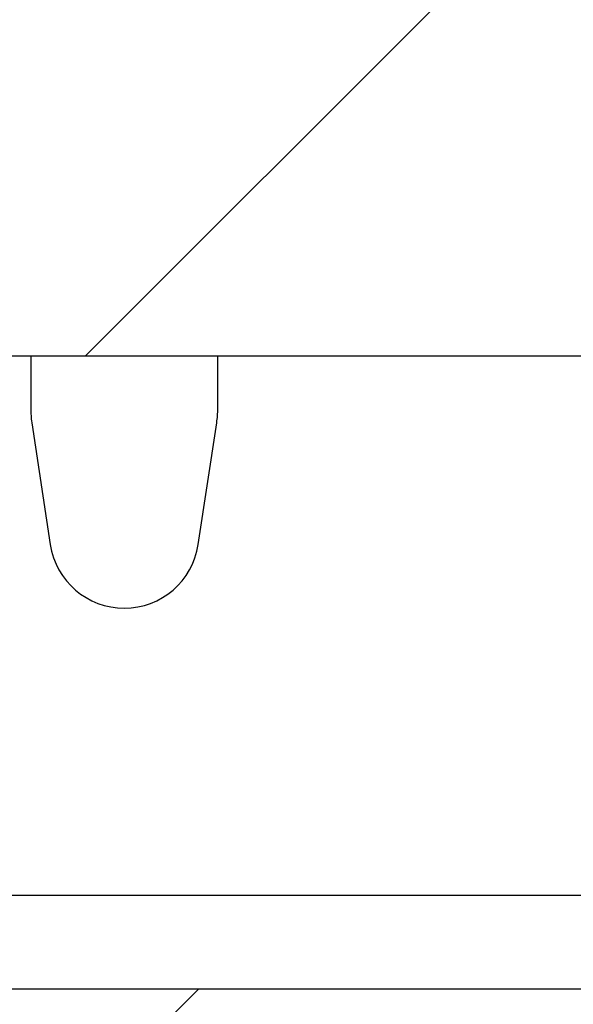
# Model space of a CAD drawing. Extents: x 0.1 to 16.9, y 0.1 to 10.9.
# Drawn here: x 10 to 10.2, y 2.5 to 2.7 of the extents above; entities that cross this region are included whole.
import ezdxf

# ---------------------------------------------------------------- set-up
doc = ezdxf.new("R2010")
doc.units = 0
doc.header["$MEASUREMENT"] = 0
doc.layers.get('0').update_dxf_attribs({"linetype": 'CONTINUOUS'})
pattern_1 = [(45, (0, 0), (-0.08838834764831843, 0.08838834764831845), [])]

msp = doc.modelspace()

# ---------------------------------------------------------------- hatches: boundary and pattern name
at = {"linetype": 'CONTINUOUS'}
h = msp.add_hatch(dxfattribs=at)
h.set_pattern_fill('ANSI31', style=0)
h.set_pattern_definition(pattern_1)
edge = h.paths.add_edge_path(flags=0)
edge.add_spline(control_points=[(10.99551926272677, 2.49090671979984), (10.99549885012577, 2.489799697839824), (10.9953914771149, 2.488690959534452), (10.99519954041273, 2.487600512563437), (10.99478572469533, 2.485249507828668), (10.99396210027617, 2.482939654126375), (10.99280715971574, 2.480850496637638), (10.99163085136341, 2.478722687218214), (10.99008197562911, 2.476767581886058), (10.98829243387728, 2.475121734206708), (10.98642187023878, 2.473401370420642), (10.98424063269078, 2.47197337201921), (10.98192184781398, 2.470933229443777), (10.97949493117637, 2.469844581959888), (10.97685266024568, 2.469151738169196), (10.97420423836084, 2.46890487944449), (10.97345090521654, 2.468834661455301), (10.97269349346185, 2.46879939894468), (10.97193689489438, 2.468799398944679)], knot_values=[0.001777869125300401, 0.001777869125300401, 0.001777869125300401, 0.001777869125300401, 0.001833840120955424, 0.001833840120955424, 0.001833840120955424, 0.001954931498839018, 0.001954931498839018, 0.001954931498839018, 0.002078223002981774, 0.002078223002981774, 0.002078223002981774, 0.002207142816793248, 0.002207142816793248, 0.002207142816793248, 0.002342178661903013, 0.002342178661903013, 0.002342178661903013, 0.002380225569393361, 0.002380225569393361, 0.002380225569393361, 0.002380225569393361], weights=[1, 1, 1, 1, 1, 1, 1, 1, 1, 1, 1, 1, 1, 1, 1, 1, 1, 1, 1], degree=3, periodic=0)
edge.add_line((10.97193689489438, 2.468799398944679), (10.54311906614458, 2.468799398944674))
edge.add_spline(control_points=[(10.54311906614458, 2.468799398944674), (10.54054003416686, 2.468799398944674), (10.53792923233151, 2.469217708873078), (10.53547951726765, 2.470024121948373), (10.53288135237788, 2.470879402699103), (10.53039287581538, 2.472196925610107), (10.52823426571823, 2.473876916206961), (10.52675259624697, 2.475030061363952), (10.52539947529974, 2.476371552736556), (10.5242400265183, 2.477848294656594), (10.52272405035015, 2.479779130751413), (10.52150859066058, 2.48199001669489), (10.5207081989472, 2.484310724533592), (10.51998011767288, 2.48642177077794), (10.51957786741169, 2.48867402553213), (10.51953669831218, 2.490906719799835)], knot_values=[0.002068515995912317, 0.002068515995912317, 0.002068515995912317, 0.002068515995912317, 0.00219961360348662, 0.00219961360348662, 0.00219961360348662, 0.002338755925003636, 0.002338755925003636, 0.002338755925003636, 0.002433538882524836, 0.002433538882524836, 0.002433538882524836, 0.002558245503036989, 0.002558245503036989, 0.002558245503036989, 0.002671754616287028, 0.002671754616287028, 0.002671754616287028, 0.002671754616287028], weights=[1, 1, 1, 1, 1, 1, 1, 1, 1, 1, 1, 1, 1, 1, 1, 1], degree=3, periodic=0)
edge.add_spline(control_points=[(10.51953669831217, 2.490906719799835), (10.51945549904592, 2.495310341410863), (10.51937429228254, 2.499713962883656), (10.51929307798191, 2.504117584217436), (10.51872360224554, 2.534995834505131), (10.5181537559747, 2.565874077961598), (10.51758352491894, 2.596752314309985)], knot_values=[0.003077566630806871, 0.003077566630806871, 0.003077566630806871, 0.003077566630806871, 0.003301308635497041, 0.003301308635497041, 0.003301308635497041, 0.004870190493953755, 0.004870190493953755, 0.004870190493953755, 0.004870190493953755], weights=[1, 1, 1, 1, 1, 1, 1], degree=3, periodic=0)
edge.add_spline(control_points=[(10.51758352491894, 2.596752314309986), (10.51753923706062, 2.599150519288267), (10.51707617203709, 2.601573607471492), (10.51623925924405, 2.603821478799903), (10.5153213621948, 2.606286866444341), (10.51392515683879, 2.608615636904551), (10.51219968302413, 2.610601439348219), (10.51037752346478, 2.612698514873188), (10.50813226141381, 2.6144806036575), (10.50569187914426, 2.615808205102068), (10.50325649306865, 2.617133088548563), (10.50055803933916, 2.618047213426806), (10.49782342303928, 2.618503607090704), (10.49640070587852, 2.618741051407012), (10.49495330397422, 2.618859635165146), (10.49351090877079, 2.618859635165145)], knot_values=[0.001964651622097926, 0.001964651622097926, 0.001964651622097926, 0.001964651622097926, 0.002087486488947865, 0.002087486488947865, 0.002087486488947865, 0.002222374703570255, 0.002222374703570255, 0.002222374703570255, 0.002364888574656351, 0.002364888574656351, 0.002364888574656351, 0.002506904105687669, 0.002506904105687669, 0.002506904105687669, 0.002580142184540668, 0.002580142184540668, 0.002580142184540668, 0.002580142184540668], weights=[1, 1, 1, 1, 1, 1, 1, 1, 1, 1, 1, 1, 1, 1, 1, 1], degree=3, periodic=0)
edge.add_line((10.49351090877079, 2.618859635165145), (10.40660855402919, 2.618859635165145))
edge.add_spline(control_points=[(10.40660855402923, 2.618859635165143), (10.40601362524888, 2.603226321814028), (10.40540145284224, 2.587593649535127), (10.40476737732038, 2.571961875009489), (10.40344037513901, 2.539247477151982), (10.40202327770947, 2.506536296098227), (10.40042997615677, 2.473833786223131), (10.4000991912084, 2.467044426090776), (10.39976046823817, 2.46025544615636), (10.39941228529554, 2.453466956020304)], knot_values=[0.005652302857008308, 0.005652302857008308, 0.005652302857008308, 0.005652302857008308, 0.006447037079629904, 0.006447037079629904, 0.006447037079629904, 0.008110265252049519, 0.008110265252049519, 0.008110265252049519, 0.008455567283162978, 0.008455567283162978, 0.008455567283162978, 0.008455567283162978], weights=[1, 1, 1, 1, 1, 1, 1, 1, 1, 1], degree=3, periodic=0)
edge.add_spline(control_points=[(10.39941228529553, 2.453466956020305), (10.3993915446292, 2.453062577196518), (10.39933846183282, 2.452658659749944), (10.39925492224141, 2.452262460879383), (10.39907687146849, 2.451418028749152), (10.39875484730731, 2.450595520449395), (10.39833013364907, 2.449844264162365), (10.39775541265513, 2.448827666858269), (10.39697986862102, 2.447912851622442), (10.3961085973607, 2.447135252310115), (10.39488151753091, 2.446040098050715), (10.39343169282011, 2.445176933859767), (10.39192231965858, 2.444523572994848), (10.38967900834764, 2.443552513050395), (10.38723154469119, 2.443002297176513), (10.38479606261848, 2.442792940717336), (10.38404212487073, 2.442728131479331), (10.38328469867362, 2.442695961980298), (10.38252798051948, 2.442695961980298), (10.3800349631518, 2.442695961980298), (10.37750792802802, 2.443040467586045), (10.3751286048524, 2.443784750342512), (10.3733919821963, 2.444327988146724), (10.37169632595906, 2.445099653085171), (10.37020525212354, 2.446142564576466), (10.36917345851936, 2.446864238702063), (10.36822073330334, 2.447733375398783), (10.36745828468963, 2.448735415166774), (10.36685498499848, 2.449528295200502), (10.36636016658152, 2.450423797730329), (10.36604423109126, 2.451368686100044), (10.36581843444777, 2.452043990486319), (10.36568014915652, 2.452755837304117), (10.36564367574311, 2.45346695602026)], knot_values=[0.001133052072191314, 0.001133052072191314, 0.001133052072191314, 0.001133052072191314, 0.001153382633437395, 0.001153382633437395, 0.001153382633437395, 0.001196777669780773, 0.001196777669780773, 0.001196777669780773, 0.001255719463357067, 0.001255719463357067, 0.001255719463357067, 0.00133894475451431, 0.00133894475451431, 0.00133894475451431, 0.001463058134329575, 0.001463058134329575, 0.001463058134329575, 0.00150106849800433, 0.00150106849800433, 0.00150106849800433, 0.001627713780282761, 0.001627713780282761, 0.001627713780282761, 0.001719959430816219, 0.001719959430816219, 0.001719959430816219, 0.001783617114749425, 0.001783617114749425, 0.001783617114749425, 0.001833936846096536, 0.001833936846096536, 0.001833936846096536, 0.00186997835071286, 0.00186997835071286, 0.00186997835071286, 0.00186997835071286], weights=[1, 1, 1, 1, 1, 1, 1, 1, 1, 1, 1, 1, 1, 1, 1, 1, 1, 1, 1, 1, 1, 1, 1, 1, 1, 1, 1, 1, 1, 1, 1, 1, 1, 1], degree=3, periodic=0)
edge.add_spline(control_points=[(10.36564367574343, 2.453466956020304), (10.3652954928008, 2.460255446156359), (10.36495676983057, 2.467044426090776), (10.3646259848822, 2.47383378622313), (10.3630326833295, 2.506536296098226), (10.36161558589996, 2.539247477151982), (10.36028858371859, 2.571961875009488), (10.35965450819672, 2.587593649535127), (10.35904233579008, 2.603226321814027), (10.35844740700973, 2.618859635165141)], knot_values=[0.001317992807565964, 0.001317992807565964, 0.001317992807565964, 0.001317992807565964, 0.001663293656908219, 0.001663293656908219, 0.001663293656908219, 0.003326516137049824, 0.003326516137049824, 0.003326516137049824, 0.004121247639751061, 0.004121247639751061, 0.004121247639751061, 0.004121247639751061], weights=[1, 1, 1, 1, 1, 1, 1, 1, 1, 1], degree=3, periodic=0)
edge.add_line((10.35844740700981, 2.618859635165144), (10.27154505226817, 2.618859635165143))
edge.add_spline(control_points=[(10.27154505226817, 2.618859635165143), (10.27120430998282, 2.618859635165143), (10.27086350365809, 2.618853055000146), (10.27052301646283, 2.618839872629811), (10.26781918051183, 2.618735190376475), (10.26509700409435, 2.618203125969473), (10.26256046126114, 2.617260980715611), (10.26017352358545, 2.616374403137272), (10.25789447331679, 2.615102339183476), (10.25590242115256, 2.613516394844902), (10.25397608812344, 2.611982771872268), (10.25227178133903, 2.610116478226139), (10.25093719905557, 2.608047263764087), (10.24960090817012, 2.60597540018553), (10.24860132583471, 2.603643394166484), (10.24803649276574, 2.601243549250061), (10.24774264845689, 2.599995072824776), (10.24756074267844, 2.598714887583619), (10.24749596034531, 2.597433934379301), (10.24748447753371, 2.597206882595336), (10.24747663374795, 2.596979617516038), (10.24747243612002, 2.596752314309981)], knot_values=[0.001977811067299203, 0.001977811067299203, 0.001977811067299203, 0.001977811067299203, 0.001995160084556281, 0.001995160084556281, 0.001995160084556281, 0.002134230522178298, 0.002134230522178298, 0.002134230522178298, 0.002265031836093433, 0.002265031836093433, 0.002265031836093433, 0.002391542908427332, 0.002391542908427332, 0.002391542908427332, 0.002518333793195474, 0.002518333793195474, 0.002518333793195474, 0.002583489380132201, 0.002583489380132201, 0.002583489380132201, 0.002595022104218347, 0.002595022104218347, 0.002595022104218347, 0.002595022104218347], weights=[1, 1, 1, 1, 1, 1, 1, 1, 1, 1, 1, 1, 1, 1, 1, 1, 1, 1, 1, 1, 1, 1], degree=3, periodic=0)
edge.add_spline(control_points=[(10.24747243612002, 2.596752314309982), (10.24690220506426, 2.565874077961595), (10.24633235879343, 2.534995834505128), (10.24576288305705, 2.504117584217433), (10.24568166875642, 2.499713962883652), (10.24560046199305, 2.495310341410859), (10.24551926272679, 2.490906719799832)], knot_values=[0.001732426777203712, 0.001732426777203712, 0.001732426777203712, 0.001732426777203712, 0.00330130863560775, 0.00330130863560775, 0.00330130863560775, 0.003525050640290403, 0.003525050640290403, 0.003525050640290403, 0.003525050640290403], weights=[1, 1, 1, 1, 1, 1, 1], degree=3, periodic=0)
edge.add_spline(control_points=[(10.24551926272678, 2.490906719799831), (10.24549885012578, 2.489799697839814), (10.24539147711491, 2.488690959534442), (10.24519954041274, 2.487600512563426), (10.24478572469534, 2.485249507828656), (10.24396210027618, 2.482939654126364), (10.24280715971575, 2.480850496637627), (10.24163085136341, 2.478722687218204), (10.24008197562912, 2.476767581886046), (10.23829243387729, 2.475121734206698), (10.23642187023878, 2.473401370420627), (10.23424063269078, 2.471973372019197), (10.23192184781398, 2.470933229443764), (10.22949493117637, 2.469844581959877), (10.22685266024568, 2.469151738169186), (10.22420423836084, 2.468904879444481), (10.22345090521655, 2.468834661455292), (10.22269349346186, 2.46879939894467), (10.22193689489439, 2.46879939894467)], knot_values=[0.001777869125300356, 0.001777869125300356, 0.001777869125300356, 0.001777869125300356, 0.00183384012095541, 0.00183384012095541, 0.00183384012095541, 0.001954931498839043, 0.001954931498839043, 0.001954931498839043, 0.002078223002981721, 0.002078223002981721, 0.002078223002981721, 0.00220714281679339, 0.00220714281679339, 0.00220714281679339, 0.002342178661903027, 0.002342178661903027, 0.002342178661903027, 0.002380225569393265, 0.002380225569393265, 0.002380225569393265, 0.002380225569393265], weights=[1, 1, 1, 1, 1, 1, 1, 1, 1, 1, 1, 1, 1, 1, 1, 1, 1, 1, 1], degree=3, periodic=0)
edge.add_line((10.22193689489439, 2.46879939894467), (9.941956661479141, 2.468799398944667))
edge.add_spline(control_points=[(9.941956661479141, 2.468799398944667), (9.939355362251659, 2.468799398944667), (9.936721547467162, 2.469224607957067), (9.934252631434074, 2.470043882814779), (9.931653400277023, 2.470906400902803), (9.929165053407374, 2.472231522328729), (9.927008122773687, 2.473919002788294), (9.92552608496592, 2.475078479037501), (9.924173569671318, 2.476426778003954), (9.923016085475002, 2.477910372143672), (9.921507252260524, 2.479844304478933), (9.920299398506142, 2.482057033089025), (9.919506656954471, 2.484378289813028), (9.918771651487338, 2.486530487309377), (9.918375573922512, 2.488828904415076), (9.918354589756756, 2.491103051895957)], knot_values=[0.002067756610329862, 0.002067756610329862, 0.002067756610329862, 0.002067756610329862, 0.002199988969024224, 0.002199988969024224, 0.002199988969024224, 0.002339301621428687, 0.002339301621428687, 0.002339301621428687, 0.002434299474619901, 0.002434299474619901, 0.002434299474619901, 0.002558906313484985, 0.002558906313484985, 0.002558906313484985, 0.002674514060561695, 0.002674514060561695, 0.002674514060561695, 0.002674514060561695], weights=[1, 1, 1, 1, 1, 1, 1, 1, 1, 1, 1, 1, 1, 1, 1, 1], degree=3, periodic=0)
edge.add_spline(control_points=[(9.918354589756756, 2.491103051895956), (9.918314087924097, 2.495492415847285), (9.918273584180024, 2.499881779780977), (9.91823307851941, 2.504271143696983), (9.917949206070263, 2.53503275741023), (9.917665239493559, 2.565794370255004), (9.917381176994029, 2.596555982213852)], knot_values=[0.003057209422097508, 0.003057209422097508, 0.003057209422097508, 0.003057209422097508, 0.003280198603138069, 0.003280198603138069, 0.003280198603138069, 0.004842955116553701, 0.004842955116553701, 0.004842955116553701, 0.004842955116553701], weights=[1, 1, 1, 1, 1, 1, 1], degree=3, periodic=0)
edge.add_spline(control_points=[(9.917381176993997, 2.596555982213852), (9.917358459716342, 2.599016074908953), (9.91689464796746, 2.601507262284827), (9.916037068997491, 2.603813152666752), (9.915119991350949, 2.606279025313682), (9.913724415046474, 2.608608409778645), (9.911999415412131, 2.610594847691639), (9.910177389713112, 2.61269301678972), (9.907931925183776, 2.614476134775743), (9.905491186377274, 2.615804624629093), (9.90305546302175, 2.617130384581267), (9.900356506126451, 2.618045298122156), (9.897621290138085, 2.618502442751789), (9.896195930123879, 2.618740667330236), (9.894745768744592, 2.618859635165139), (9.893300638259179, 2.618859635165138)], knot_values=[0.001961825424254372, 0.001961825424254372, 0.001961825424254372, 0.001961825424254372, 0.002087816340227842, 0.002087816340227842, 0.002087816340227842, 0.002222714251406186, 0.002222714251406186, 0.002222714251406186, 0.002365267526011344, 0.002365267526011344, 0.002365267526011344, 0.002507320486297163, 0.002507320486297163, 0.002507320486297163, 0.002580697667482036, 0.002580697667482036, 0.002580697667482036, 0.002580697667482036], weights=[1, 1, 1, 1, 1, 1, 1, 1, 1, 1, 1, 1, 1, 1, 1, 1], degree=3, periodic=0)
edge.add_line((9.893300638259179, 2.618859635165138), (9.806608554029136, 2.618859635165138))
edge.add_spline(control_points=[(9.806608554029156, 2.618859635165137), (9.806334323133685, 2.604446266080757), (9.806056400336223, 2.590032966656527), (9.805774373592822, 2.575619748006183), (9.805111913942362, 2.541764179296852), (9.804427031951247, 2.507909036581581), (9.803712478799934, 2.47405452729235), (9.803569015092673, 2.467257421435101), (9.803424344364508, 2.460460340932693), (9.803278389293368, 2.453663288116423)], knot_values=[0.005708222897499357, 0.005708222897499357, 0.005708222897499357, 0.005708222897499357, 0.006440553567070969, 0.006440553567070969, 0.006440553567070969, 0.008160742956791846, 0.008160742956791846, 0.008160742956791846, 0.008506112236512348, 0.008506112236512348, 0.008506112236512348, 0.008506112236512348], weights=[1, 1, 1, 1, 1, 1, 1, 1, 1, 1], degree=3, periodic=0)
edge.add_spline(control_points=[(9.803278389294935, 2.453663288116445), (9.80326864428436, 2.45320946797124), (9.803224827571391, 2.45275516981722), (9.803148309893151, 2.452307740790063), (9.802974644622747, 2.451292251496931), (9.802625820567371, 2.450296105303019), (9.802147908777208, 2.449383428771363), (9.801635469966394, 2.448404815382517), (9.800966252706731, 2.447499539923022), (9.800206447219809, 2.446697683750319), (9.798986415901837, 2.445410131001561), (9.797504900858328, 2.444352605662306), (9.795940135161132, 2.443517275302181), (9.793568683004219, 2.442251305586839), (9.790934027832948, 2.441440815017434), (9.78828624053952, 2.440976393763135), (9.786388775964737, 2.440643578933183), (9.784454411811687, 2.440483768901855), (9.78252798051948, 2.440483768901855), (9.778717437079838, 2.440483768901855), (9.774814213296365, 2.441093854064655), (9.771277980519482, 2.442513466354366), (9.769610576358282, 2.443182841813648), (9.767998280159862, 2.44405058068052), (9.766574952092716, 2.445147137726707), (9.765408542502268, 2.446045760247169), (9.7643467595651, 2.44712123034457), (9.76352693974137, 2.448344312199389), (9.762891194971075, 2.449292774130089), (9.762389745596272, 2.450352868288189), (9.762094353407464, 2.451455816565188), (9.761902043410293, 2.452173872045552), (9.761793530488392, 2.452920097611581), (9.761777571744807, 2.453663288116362)], knot_values=[0.001367916987694045, 0.001367916987694045, 0.001367916987694045, 0.001367916987694045, 0.0013905823029749, 0.0013905823029749, 0.0013905823029749, 0.001442129817016113, 0.001442129817016113, 0.001442129817016113, 0.001497325374833955, 0.001497325374833955, 0.001497325374833955, 0.00158648754948898, 0.00158648754948898, 0.00158648754948898, 0.001722043388405396, 0.001722043388405396, 0.001722043388405396, 0.001818515403373949, 0.001818515403373949, 0.001818515403373949, 0.002012091010107849, 0.002012091010107849, 0.002012091010107849, 0.002102232685185663, 0.002102232685185663, 0.002102232685185663, 0.002176179840934864, 0.002176179840934864, 0.002176179840934864, 0.002233409208112305, 0.002233409208112305, 0.002233409208112305, 0.002270691484486333, 0.002270691484486333, 0.002270691484486333, 0.002270691484486333], weights=[1, 1, 1, 1, 1, 1, 1, 1, 1, 1, 1, 1, 1, 1, 1, 1, 1, 1, 1, 1, 1, 1, 1, 1, 1, 1, 1, 1, 1, 1, 1, 1, 1, 1], degree=3, periodic=0)
edge.add_spline(control_points=[(9.761777571745593, 2.453663288116423), (9.761631616674453, 2.460460340932692), (9.761486945946288, 2.4672574214351), (9.761343482239027, 2.474054527292349), (9.760628929087714, 2.507909036581581), (9.759944047096594, 2.541764179296851), (9.759281587446136, 2.575619748006182), (9.758999560702735, 2.590032966656526), (9.758721637905271, 2.604446266080756), (9.758447407009802, 2.618859635165137)], knot_values=[0.001374822618234513, 0.001374822618234513, 0.001374822618234513, 0.001374822618234513, 0.001720192387049947, 0.001720192387049947, 0.001720192387049947, 0.003440384212818164, 0.003440384212818164, 0.003440384212818164, 0.004172715919480336, 0.004172715919480336, 0.004172715919480336, 0.004172715919480336], weights=[1, 1, 1, 1, 1, 1, 1, 1, 1, 1], degree=3, periodic=0)
edge.add_line((9.758447407009822, 2.618859635165137), (9.671755322779786, 2.618859635165136))
edge.add_spline(control_points=[(9.671755322779786, 2.618859635165136), (9.671364469624164, 2.618859635165136), (9.670973519797052, 2.618850981336094), (9.670583051468642, 2.618833641388903), (9.667882322363116, 2.618713707205621), (9.66516568909081, 2.618166994051418), (9.662636729071636, 2.617211649542268), (9.660256973879417, 2.616312668918308), (9.657987121352583, 2.615029210812024), (9.656005743174537, 2.61343373550582), (9.654089338537048, 2.611890579176713), (9.652396699771826, 2.610016137771948), (9.65107471396391, 2.607940977124113), (9.649751046948131, 2.605863177434033), (9.648765348023689, 2.603527304798778), (9.648214354946681, 2.601126106649969), (9.647927341049382, 2.599875315546348), (9.647752621126537, 2.598593389683471), (9.647695186833431, 2.59731137694402), (9.647683913441643, 2.59705973927066), (9.647677109978758, 2.596807861546166), (9.647674784044968, 2.596555982213849)], knot_values=[0.001976111785633858, 0.001976111785633858, 0.001976111785633858, 0.001976111785633858, 0.001996020368678053, 0.001996020368678053, 0.001996020368678053, 0.002134962798604722, 0.002134962798604722, 0.002134962798604722, 0.002265641967719719, 0.002265641967719719, 0.002265641967719719, 0.002392061603548478, 0.002392061603548478, 0.002392061603548478, 0.002518759156204389, 0.002518759156204389, 0.002518759156204389, 0.002583950726378416, 0.002583950726378416, 0.002583950726378416, 0.00259673219007348, 0.00259673219007348, 0.00259673219007348, 0.00259673219007348], weights=[1, 1, 1, 1, 1, 1, 1, 1, 1, 1, 1, 1, 1, 1, 1, 1, 1, 1, 1, 1, 1, 1], degree=3, periodic=0)
edge.add_spline(control_points=[(9.647674784044936, 2.596555982213849), (9.647390721545406, 2.565794370255), (9.647106754968705, 2.535032757410225), (9.646822882519558, 2.504271143696977), (9.646782376858942, 2.499881779780971), (9.646741873114872, 2.495492415847279), (9.646701371282212, 2.49110305189595)], knot_values=[0.001717442089727681, 0.001717442089727681, 0.001717442089727681, 0.001717442089727681, 0.003280198603141668, 0.003280198603141668, 0.003280198603141668, 0.003503187784181987, 0.003503187784181987, 0.003503187784181987, 0.003503187784181987], weights=[1, 1, 1, 1, 1, 1, 1], degree=3, periodic=0)
edge.add_spline(control_points=[(9.646701371282195, 2.49110305189595), (9.6466904291315, 2.489917202302251), (9.646579549937705, 2.488728192473799), (9.646371584744463, 2.487560669682614), (9.645953334116092, 2.485212598193151), (9.645125821385616, 2.482906518219857), (9.643968016834215, 2.480821365484799), (9.642788176397152, 2.478696527133369), (9.641236434365208, 2.476744988398101), (9.63944491307379, 2.475102608131832), (9.637570804004293, 2.47338451537607), (9.635386529502487, 2.471959299773384), (9.6330653131515, 2.470921955966499), (9.630634329928842, 2.469835557712587), (9.627988372177429, 2.469145588983515), (9.625336843307066, 2.468902000714964), (9.624593342494718, 2.4688336974513), (9.623845931191745, 2.468799398944663), (9.623099299559824, 2.468799398944663)], knot_values=[0.001774387661887709, 0.001774387661887709, 0.001774387661887709, 0.001774387661887709, 0.001834366620035503, 0.001834366620035503, 0.001834366620035503, 0.001955347296625844, 0.001955347296625844, 0.001955347296625844, 0.002078590348697392, 0.002078590348697392, 0.002078590348697392, 0.002207562277289626, 0.002207562277289626, 0.002207562277289626, 0.002342739043722849, 0.002342739043722849, 0.002342739043722849, 0.00238028326537849, 0.00238028326537849, 0.00238028326537849, 0.00238028326537849], weights=[1, 1, 1, 1, 1, 1, 1, 1, 1, 1, 1, 1, 1, 1, 1, 1, 1, 1, 1], degree=3, periodic=0)
edge.add_line((9.623099299559824, 2.468799398944663), (9.494907551943188, 2.468799398944661))
edge.add_spline(control_points=[(9.49490755194318, 2.468799398944661), (9.492286684566242, 2.468799398944661), (9.48962968799416, 2.469250185839468), (9.48715596946494, 2.470116016334251), (9.484681619661798, 2.470982067782309), (9.482321557774986, 2.472288116984456), (9.480278499547095, 2.473930787108505), (9.478252774532173, 2.475559520894026), (9.476481698869943, 2.477566355089877), (9.475126814324488, 2.47978460292289), (9.473801739812705, 2.481954045089903), (9.47283771425121, 2.484387862426754), (9.472325692129425, 2.486877869479876), (9.472107800499824, 2.48793749497543), (9.471967917557619, 2.489016173448539), (9.471908569761894, 2.490096340469061)], knot_values=[1.125065472301696e-16, 1.125065472301696e-16, 1.125065472301696e-16, 1.125065472301696e-16, 0.000133140062748528, 0.000133140062748528, 0.000133140062748528, 0.0002663437006438986, 0.0002663437006438986, 0.0002663437006438986, 0.0003984436560317875, 0.0003984436560317875, 0.0003984436560317875, 0.0005276111062536288, 0.0005276111062536288, 0.0005276111062536288, 0.0005819034083129439, 0.0005819034083129439, 0.0005819034083129439, 0.0005819034083129439], weights=[1, 1, 1, 1, 1, 1, 1, 1, 1, 1, 1, 1, 1, 1, 1, 1], degree=3, periodic=0)
edge.add_spline(control_points=[(9.471908569761894, 2.490096340469067), (9.469219813055032, 2.539033395088804), (9.466531721989698, 2.587970486285388), (9.463844285692646, 2.636907613434753), (9.455688627158361, 2.785418854098086), (9.447538997325815, 2.933930425945315), (9.4393951056389, 3.082442312330488)], knot_values=[6.617066568576577e-05, 6.617066568576577e-05, 6.617066568576577e-05, 6.617066568576577e-05, 0.002555922524472727, 0.002555922524472727, 0.002555922524472727, 0.01011166106687546, 0.01011166106687546, 0.01011166106687546, 0.01011166106687546], weights=[1, 1, 1, 1, 1, 1, 1], degree=3, periodic=0)
edge.add_line((9.439395105638903, 3.082442312330488), (9.322259883164902, 3.082442312330486))
edge.add_spline(control_points=[(9.322259883164902, 3.082442312330486), (9.332092137698627, 2.902466389867392), (9.341932651071938, 2.722490918376693), (9.351781970542083, 2.542515928998633), (9.353234114425748, 2.515981143440103), (9.354686449816471, 2.489446368361291), (9.356138978558379, 2.46291160386733)], knot_values=[0.01037442295865712, 0.01037442295865712, 0.01037442295865712, 0.01037442295865712, 0.01953083313452587, 0.01953083313452587, 0.01953083313452587, 0.02088081726646182, 0.02088081726646182, 0.02088081726646182, 0.02088081726646182], weights=[1, 1, 1, 1, 1, 1, 1], degree=3, periodic=0)
edge.add_spline(control_points=[(9.356138978558377, 2.462911603867329), (9.356715396125846, 2.452381619873408), (9.358879114182107, 2.441829177975611), (9.362474252280759, 2.431915157490664), (9.366673145179456, 2.420336211405839), (9.372942486666075, 2.409336718697196), (9.380710817121571, 2.399778699239995), (9.386448897123758, 2.392718664832077), (9.393089761616347, 2.386313229172747), (9.400331347930296, 2.380806045172724), (9.40464251837543, 2.377527425286488), (9.409192852734945, 2.374542523930116), (9.413913885535976, 2.371887832185863)], knot_values=[0.01115187488598384, 0.01115187488598384, 0.01115187488598384, 0.01115187488598384, 0.01169146021936861, 0.01169146021936861, 0.01169146021936861, 0.01232152902969365, 0.01232152902969365, 0.01232152902969365, 0.01278369638497971, 0.01278369638497971, 0.01278369638497971, 0.01305962411241993, 0.01305962411241993, 0.01305962411241993, 0.01305962411241993], weights=[1, 1, 1, 1, 1, 1, 1, 1, 1, 1, 1, 1, 1], degree=3, periodic=0)
edge.add_spline(control_points=[(9.413913885536004, 2.371887832185851), (9.420042376620852, 2.368441710251661), (9.426492589394705, 2.365514135178544), (9.433122732118274, 2.363174185002267), (9.445866716510999, 2.35867650074877), (9.459564359437909, 2.356299398944662), (9.473078733335583, 2.356299398944662)], knot_values=[0, 0, 0, 0, 0.0003571719040138291, 0.0003571719040138291, 0.0003571719040138291, 0.001051001844833163, 0.001051001844833163, 0.001051001844833163, 0.001051001844833163], weights=[1, 1, 1, 1, 1, 1, 1], degree=3, periodic=0)
edge.add_line((9.473078733335583, 2.356299398944662), (9.932527980519481, 2.356299398944667))
edge.add_line((9.932527980519481, 2.356299398944667), (9.932527980519481, 2.378799398944667))
edge.add_line((9.932527980519481, 2.378799398944667), (11.58252798051948, 2.378799398944658))
edge.add_line((11.58252798051948, 2.378799398944658), (11.58252798051948, 2.356299398944687))
edge.add_line((11.58252798051948, 2.356299398944687), (12.04197722770345, 2.35629939894469))
edge.add_spline(control_points=[(12.04197722770345, 2.35629939894469), (12.04900630556635, 2.35629939894469), (12.05606227096838, 2.356929913270216), (12.06298156071045, 2.358167396630913), (12.07628780761066, 2.360547158101544), (12.08935971255124, 2.365262472233086), (12.10114207550286, 2.371887832185779)], knot_values=[0, 0, 0, 0, 0.0003570771554355197, 0.0003570771554355197, 0.0003570771554355197, 0.00105087482070614, 0.00105087482070614, 0.00105087482070614, 0.00105087482070614], weights=[1, 1, 1, 1, 1, 1, 1], degree=3, periodic=0)
edge.add_spline(control_points=[(12.10114207550296, 2.371887832185837), (12.11025093539748, 2.377009850223122), (12.1187568004578, 2.383400670940491), (12.12617566431198, 2.390760484556714), (12.1348201366903, 2.399336151500551), (12.14217690835338, 2.409442772059218), (12.14761297449057, 2.420338557996148), (12.15300107263921, 2.431138199235465), (12.15663754110876, 2.442998353011543), (12.15818647924373, 2.45496767392843), (12.15852775138668, 2.457604832706228), (12.15877163669466, 2.460256430107066), (12.15891698248065, 2.462911603867361)], knot_values=[0.0004874249899470384, 0.0004874249899470384, 0.0004874249899470384, 0.0004874249899470384, 0.001022662914326853, 0.001022662914326853, 0.001022662914326853, 0.001646520997749132, 0.001646520997749132, 0.001646520997749132, 0.002265086342475681, 0.002265086342475681, 0.002265086342475681, 0.002400232059782744, 0.002400232059782744, 0.002400232059782744, 0.002400232059782744], weights=[1, 1, 1, 1, 1, 1, 1, 1, 1, 1, 1, 1, 1], degree=3, periodic=0)
edge.add_spline(control_points=[(12.15891698248065, 2.46291160386736), (12.16036951122256, 2.489446368361322), (12.16182184661328, 2.515981143440135), (12.16327399049695, 2.542515928998666), (12.17312330996709, 2.722490918376726), (12.18296382334039, 2.902466389867424), (12.19279607787411, 3.082442312330518)], knot_values=[0.01818084902369287, 0.01818084902369287, 0.01818084902369287, 0.01818084902369287, 0.01953083315426455, 0.01953083315426455, 0.01953083315426455, 0.02868724332087979, 0.02868724332087979, 0.02868724332087979, 0.02868724332087979], weights=[1, 1, 1, 1, 1, 1, 1], degree=3, periodic=0)
edge.add_line((12.19279607787411, 3.082442312330518), (12.07566085540012, 3.082442312330516))
edge.add_spline(control_points=[(12.07566085540012, 3.082442312330517), (12.07297446686927, 3.033453371463273), (12.07028745380718, 2.984464464839095), (12.06759980601803, 2.93547559304157), (12.05945492778866, 2.787015516913204), (12.05130422180345, 2.638555760382982), (12.04314739127714, 2.490096340469067)], knot_values=[6.426573987295852e-05, 6.426573987295852e-05, 6.426573987295852e-05, 6.426573987295852e-05, 0.002556642864739736, 0.002556642864739736, 0.002556642864739736, 0.01010975614106681, 0.01010975614106681, 0.01010975614106681, 0.01010975614106681], weights=[1, 1, 1, 1, 1, 1, 1], degree=3, periodic=0)
edge.add_spline(control_points=[(12.04314739127714, 2.49009634046909), (12.04301146005571, 2.487622307176911), (12.0424418920423, 2.485137980975855), (12.0414909776506, 2.482849951289111), (12.04054052691851, 2.480563037230615), (12.03918422019305, 2.478409662025981), (12.03753907508041, 2.47655849210849), (12.03587198263715, 2.474682626352378), (12.03386433498124, 2.473066253374184), (12.03168024865233, 2.471830196556226), (12.02944411704527, 2.470564685352674), (12.02696295092598, 2.469663482426692), (12.02443675849524, 2.469194275677716), (12.02302539957186, 2.468932134471044), (12.02158390623024, 2.46879939894469), (12.02014840909585, 2.468799398944689)], knot_values=[1.494325140334835e-15, 1.494325140334835e-15, 1.494325140334835e-15, 1.494325140334835e-15, 0.0001258704479819329, 0.0001258704479819329, 0.0001258704479819329, 0.0002516326890171356, 0.0002516326890171356, 0.0002516326890171356, 0.0003790631306595931, 0.0003790631306595931, 0.0003790631306595931, 0.000509572975438239, 0.000509572975438239, 0.000509572975438239, 0.0005817971651301438, 0.0005817971651301438, 0.0005817971651301438, 0.0005817971651301438], weights=[1, 1, 1, 1, 1, 1, 1, 1, 1, 1, 1, 1, 1, 1, 1, 1], degree=3, periodic=0)
edge.add_line((12.02014840909584, 2.468799398944689), (11.89195666147914, 2.468799398944689))
edge.add_spline(control_points=[(11.89195666147914, 2.468799398944689), (11.88935536225165, 2.468799398944691), (11.88672154746716, 2.469224607957089), (11.88425263143407, 2.470043882814801), (11.88165340027703, 2.470906400902825), (11.87916505340738, 2.47223152232875), (11.87700812277369, 2.473919002788314), (11.87552608496592, 2.475078479037523), (11.87417356967131, 2.476426778003977), (11.873016085475, 2.477910372143697), (11.87150725226052, 2.479844304478957), (11.87029939850614, 2.482057033089049), (11.86950665695447, 2.48437828981305), (11.86877165148734, 2.486530487309398), (11.86837557392252, 2.488828904415098), (11.86835458975676, 2.491103051895976)], knot_values=[0.002067756610329828, 0.002067756610329828, 0.002067756610329828, 0.002067756610329828, 0.002199988969024075, 0.002199988969024075, 0.002199988969024075, 0.002339301621428528, 0.002339301621428528, 0.002339301621428528, 0.002434299474619845, 0.002434299474619845, 0.002434299474619845, 0.002558906313484838, 0.002558906313484838, 0.002558906313484838, 0.002674514060561519, 0.002674514060561519, 0.002674514060561519, 0.002674514060561519], weights=[1, 1, 1, 1, 1, 1, 1, 1, 1, 1, 1, 1, 1, 1, 1, 1], degree=3, periodic=0)
edge.add_spline(control_points=[(11.86835458975676, 2.491103051895976), (11.8683140879241, 2.495492415847305), (11.86827358418003, 2.499881779780997), (11.86823307851941, 2.504271143697003), (11.86794920607027, 2.535032757410251), (11.86766523949357, 2.565794370255026), (11.86738117699403, 2.596555982213876)], knot_values=[0.003057209422097602, 0.003057209422097602, 0.003057209422097602, 0.003057209422097602, 0.003280198603138168, 0.003280198603138168, 0.003280198603138168, 0.004842955116553855, 0.004842955116553855, 0.004842955116553855, 0.004842955116553855], weights=[1, 1, 1, 1, 1, 1, 1], degree=3, periodic=0)
edge.add_spline(control_points=[(11.867381176994, 2.596555982213878), (11.86735845971634, 2.599016074908979), (11.86689464796746, 2.601507262284853), (11.86603706899749, 2.603813152666778), (11.86511999135095, 2.606279025313708), (11.86372441504647, 2.608608409778673), (11.86199941541213, 2.610594847691667), (11.86017738971311, 2.612693016789747), (11.85793192518377, 2.614476134775769), (11.85549118637727, 2.615804624629118), (11.85305546302175, 2.61713038458129), (11.85035650612645, 2.618045298122178), (11.84762129013809, 2.618502442751812), (11.84619593012388, 2.618740667330258), (11.84474576874459, 2.618859635165162), (11.84330063825918, 2.618859635165162)], knot_values=[0.00196182542425431, 0.00196182542425431, 0.00196182542425431, 0.00196182542425431, 0.002087816340227835, 0.002087816340227835, 0.002087816340227835, 0.002222714251406198, 0.002222714251406198, 0.002222714251406198, 0.002365267526011331, 0.002365267526011331, 0.002365267526011331, 0.002507320486297023, 0.002507320486297023, 0.002507320486297023, 0.002580697667481896, 0.002580697667481896, 0.002580697667481896, 0.002580697667481896], weights=[1, 1, 1, 1, 1, 1, 1, 1, 1, 1, 1, 1, 1, 1, 1, 1], degree=3, periodic=0)
edge.add_line((11.84330063825918, 2.618859635165162), (11.75660855402917, 2.618859635165161))
edge.add_spline(control_points=[(11.75660855402921, 2.61885963516516), (11.75633432313374, 2.604446266080779), (11.75605640033625, 2.590032966656548), (11.75577437359285, 2.575619748006205), (11.75511191394239, 2.541764179296873), (11.75442703195129, 2.507909036581603), (11.75371247879997, 2.474054527292371), (11.75356901509272, 2.467257421435123), (11.75342434436457, 2.460460340932715), (11.75327838929343, 2.453663288116446)], knot_values=[0.005708222897499339, 0.005708222897499339, 0.005708222897499339, 0.005708222897499339, 0.006440553567070971, 0.006440553567070971, 0.006440553567070971, 0.008160742956791844, 0.008160742956791844, 0.008160742956791844, 0.008506112236512325, 0.008506112236512325, 0.008506112236512325, 0.008506112236512325], weights=[1, 1, 1, 1, 1, 1, 1, 1, 1, 1], degree=3, periodic=0)
edge.add_spline(control_points=[(11.753278389295, 2.453663288116469), (11.75326864428443, 2.453209467971265), (11.75322482757143, 2.452755169817249), (11.7531483098932, 2.452307740790095), (11.75297464462279, 2.451292251496961), (11.75262582056741, 2.450296105303047), (11.75214790877725, 2.449383428771389), (11.75163546996644, 2.448404815382542), (11.75096625270677, 2.447499539923045), (11.75020644721985, 2.44669768375034), (11.74898641590188, 2.445410131001581), (11.74750490085837, 2.444352605662325), (11.74594013516118, 2.443517275302197), (11.74356868300427, 2.442251305586853), (11.740934027833, 2.441440815017447), (11.73828624053958, 2.440976393763145), (11.73638877596477, 2.440643578933188), (11.73445441181171, 2.440483768901858), (11.73252798051949, 2.440483768901858), (11.72871743707984, 2.440483768901858), (11.72481421329637, 2.441093854064655), (11.72127798051948, 2.442513466354364), (11.71961057635828, 2.443182841813645), (11.71799828015986, 2.444050580680517), (11.71657495209271, 2.445147137726706), (11.71540854250225, 2.44604576024717), (11.71434675956508, 2.447121230344572), (11.71352693974135, 2.448344312199394), (11.71289119497105, 2.449292774130095), (11.71238974559624, 2.450352868288198), (11.71209435340743, 2.451455816565199), (11.71190204341026, 2.452173872045568), (11.71179353048833, 2.452920097611598), (11.71177757174475, 2.453663288116383)], knot_values=[0.001367916987696472, 0.001367916987696472, 0.001367916987696472, 0.001367916987696472, 0.001390582302977184, 0.001390582302977184, 0.001390582302977184, 0.00144212981701848, 0.00144212981701848, 0.00144212981701848, 0.001497325374836387, 0.001497325374836387, 0.001497325374836387, 0.001586487549491369, 0.001586487549491369, 0.001586487549491369, 0.001722043388407709, 0.001722043388407709, 0.001722043388407709, 0.001818515403377044, 0.001818515403377044, 0.001818515403377044, 0.00201209101011093, 0.00201209101011093, 0.00201209101011093, 0.002102232685188953, 0.002102232685188953, 0.002102232685188953, 0.002176179840938396, 0.002176179840938396, 0.002176179840938396, 0.002233409208115975, 0.002233409208115975, 0.002233409208115975, 0.002270691484490211, 0.002270691484490211, 0.002270691484490211, 0.002270691484490211], weights=[1, 1, 1, 1, 1, 1, 1, 1, 1, 1, 1, 1, 1, 1, 1, 1, 1, 1, 1, 1, 1, 1, 1, 1, 1, 1, 1, 1, 1, 1, 1, 1, 1, 1], degree=3, periodic=0)
edge.add_spline(control_points=[(11.71177757174553, 2.453663288116446), (11.71163161667439, 2.460460340932714), (11.71148694594625, 2.467257421435122), (11.71134348223899, 2.47405452729237), (11.71062892908768, 2.507909036581602), (11.70994404709657, 2.541764179296873), (11.70928158744611, 2.575619748006204), (11.70899956070271, 2.590032966656548), (11.70872163790522, 2.604446266080779), (11.70844740700975, 2.61885963516516)], knot_values=[0.001374822618234531, 0.001374822618234531, 0.001374822618234531, 0.001374822618234531, 0.001720192387049946, 0.001720192387049946, 0.001720192387049946, 0.003440384212818159, 0.003440384212818159, 0.003440384212818159, 0.004172715919480352, 0.004172715919480352, 0.004172715919480352, 0.004172715919480352], weights=[1, 1, 1, 1, 1, 1, 1, 1, 1, 1], degree=3, periodic=0)
edge.add_line((11.70844740700979, 2.61885963516516), (11.62175532277978, 2.618859635165159))
edge.add_spline(control_points=[(11.62175532277978, 2.618859635165159), (11.62136446962415, 2.61885963516516), (11.62097351979704, 2.618850981336117), (11.62058305146863, 2.618833641388926), (11.61788232236311, 2.618713707205645), (11.6151656890908, 2.618166994051441), (11.61263672907162, 2.617211649542291), (11.61025697387941, 2.616312668918331), (11.60798712135257, 2.615029210812048), (11.60600574317453, 2.613433735505844), (11.60408933853704, 2.611890579176737), (11.60239669977181, 2.610016137771972), (11.6010747139639, 2.607940977124137), (11.59975104694812, 2.605863177434056), (11.59876534802368, 2.603527304798802), (11.59821435494667, 2.601126106649993), (11.59792734104937, 2.599875315546371), (11.59775262112653, 2.598593389683495), (11.59769518683342, 2.597311376944042), (11.59768391344163, 2.597059739270682), (11.59767710997874, 2.596807861546188), (11.59767478404495, 2.596555982213872)], knot_values=[0.001976111785633697, 0.001976111785633697, 0.001976111785633697, 0.001976111785633697, 0.001996020368677891, 0.001996020368677891, 0.001996020368677891, 0.002134962798604553, 0.002134962798604553, 0.002134962798604553, 0.002265641967719542, 0.002265641967719542, 0.002265641967719542, 0.002392061603548297, 0.002392061603548297, 0.002392061603548297, 0.002518759156204208, 0.002518759156204208, 0.002518759156204208, 0.002583950726378258, 0.002583950726378258, 0.002583950726378258, 0.002596732190073301, 0.002596732190073301, 0.002596732190073301, 0.002596732190073301], weights=[1, 1, 1, 1, 1, 1, 1, 1, 1, 1, 1, 1, 1, 1, 1, 1, 1, 1, 1, 1, 1, 1], degree=3, periodic=0)
edge.add_spline(control_points=[(11.59767478404492, 2.596555982213873), (11.59739072154539, 2.565794370255023), (11.59710675496869, 2.535032757410248), (11.59682288251955, 2.504271143697), (11.59678237685893, 2.499881779780994), (11.59674187311486, 2.495492415847302), (11.5967013712822, 2.491103051895973)], knot_values=[0.001717442089727743, 0.001717442089727743, 0.001717442089727743, 0.001717442089727743, 0.003280198603141734, 0.003280198603141734, 0.003280198603141734, 0.003503187784182055, 0.003503187784182055, 0.003503187784182055, 0.003503187784182055], weights=[1, 1, 1, 1, 1, 1, 1], degree=3, periodic=0)
edge.add_spline(control_points=[(11.59670137128218, 2.491103051895973), (11.59669042913149, 2.489917202302276), (11.59657954993769, 2.488728192473825), (11.59637158474446, 2.487560669682641), (11.59595333411608, 2.485212598193178), (11.59512582138561, 2.482906518219883), (11.5939680168342, 2.480821365484825), (11.59278817639714, 2.478696527133395), (11.5912364343652, 2.476744988398127), (11.58944491307378, 2.475102608131857), (11.58757080400428, 2.473384515376096), (11.58538652950248, 2.47195929977341), (11.5830653131515, 2.470921955966524), (11.58063432992884, 2.469835557712612), (11.57798837217743, 2.469145588983539), (11.57533684330706, 2.468902000714988), (11.57459334249471, 2.468833697451323), (11.57384593119174, 2.468799398944687), (11.57309929955981, 2.468799398944686)], knot_values=[0.001774387661887784, 0.001774387661887784, 0.001774387661887784, 0.001774387661887784, 0.001834366620035511, 0.001834366620035511, 0.001834366620035511, 0.001955347296625871, 0.001955347296625871, 0.001955347296625871, 0.002078590348697442, 0.002078590348697442, 0.002078590348697442, 0.002207562277289586, 0.002207562277289586, 0.002207562277289586, 0.00234273904372282, 0.00234273904372282, 0.00234273904372282, 0.002380283265378571, 0.002380283265378571, 0.002380283265378571, 0.002380283265378571], weights=[1, 1, 1, 1, 1, 1, 1, 1, 1, 1, 1, 1, 1, 1, 1, 1, 1, 1, 1], degree=3, periodic=0)
edge.add_line((11.57309929955981, 2.468799398944686), (11.29311906614458, 2.468799398944682))
edge.add_spline(control_points=[(11.29311906614458, 2.468799398944682), (11.29054003416686, 2.468799398944683), (11.28792923233151, 2.469217708873087), (11.28547951726765, 2.470024121948382), (11.28288135237787, 2.470879402699113), (11.28039287581538, 2.472196925610116), (11.27823426571823, 2.47387691620697), (11.27675259624696, 2.475030061363961), (11.27539947529973, 2.476371552736566), (11.2742400265183, 2.477848294656603), (11.27272405035015, 2.479779130751422), (11.27150859066058, 2.4819900166949), (11.2707081989472, 2.484310724533602), (11.26998011767288, 2.48642177077795), (11.26957786741169, 2.48867402553214), (11.26953669831218, 2.490906719799844)], knot_values=[0.002068515995912303, 0.002068515995912303, 0.002068515995912303, 0.002068515995912303, 0.002199613603486607, 0.002199613603486607, 0.002199613603486607, 0.002338755925003627, 0.002338755925003627, 0.002338755925003627, 0.002433538882524833, 0.002433538882524833, 0.002433538882524833, 0.002558245503036997, 0.002558245503036997, 0.002558245503036997, 0.002671754616287011, 0.002671754616287011, 0.002671754616287011, 0.002671754616287011], weights=[1, 1, 1, 1, 1, 1, 1, 1, 1, 1, 1, 1, 1, 1, 1, 1], degree=3, periodic=0)
edge.add_spline(control_points=[(11.26953669831218, 2.490906719799844), (11.26945549904592, 2.495310341410872), (11.26937429228254, 2.499713962883665), (11.26929307798191, 2.504117584217445), (11.26872360224554, 2.53499583450514), (11.2681537559747, 2.565874077961606), (11.26758352491894, 2.596752314309994)], knot_values=[0.003077566630806733, 0.003077566630806733, 0.003077566630806733, 0.003077566630806733, 0.003301308635496901, 0.003301308635496901, 0.003301308635496901, 0.004870190493953609, 0.004870190493953609, 0.004870190493953609, 0.004870190493953609], weights=[1, 1, 1, 1, 1, 1, 1], degree=3, periodic=0)
edge.add_spline(control_points=[(11.26758352491894, 2.596752314309996), (11.26753923706062, 2.599150519288276), (11.26707617203708, 2.6015736074715), (11.26623925924404, 2.603821478799909), (11.2653213621948, 2.606286866444345), (11.26392515683879, 2.608615636904555), (11.26219968302413, 2.610601439348221), (11.26037752346479, 2.61269851487319), (11.25813226141381, 2.614480603657502), (11.25569187914427, 2.615808205102069), (11.25325649306867, 2.617133088548565), (11.25055803933918, 2.61804721342681), (11.2478234230393, 2.61850360709071), (11.24640070587853, 2.618741051407019), (11.24495330397422, 2.618859635165155), (11.24351090877079, 2.618859635165155)], knot_values=[0.001964651622098153, 0.001964651622098153, 0.001964651622098153, 0.001964651622098153, 0.002087486488948066, 0.002087486488948066, 0.002087486488948066, 0.002222374703570331, 0.002222374703570331, 0.002222374703570331, 0.002364888574656335, 0.002364888574656335, 0.002364888574656335, 0.00250690410568756, 0.00250690410568756, 0.00250690410568756, 0.002580142184540895, 0.002580142184540895, 0.002580142184540895, 0.002580142184540895], weights=[1, 1, 1, 1, 1, 1, 1, 1, 1, 1, 1, 1, 1, 1, 1, 1], degree=3, periodic=0)
edge.add_line((11.24351090877079, 2.618859635165155), (11.15660855402919, 2.618859635165153))
edge.add_spline(control_points=[(11.15660855402927, 2.618859635165151), (11.15601362524892, 2.603226321814036), (11.15540145284226, 2.587593649535135), (11.15476737732039, 2.571961875009496), (11.15344037513903, 2.539247477151989), (11.15202327770948, 2.506536296098234), (11.15042997615678, 2.473833786223138), (11.15009919120841, 2.467044426090784), (11.14976046823822, 2.460255446156366), (11.14941228529559, 2.453466956020311)], knot_values=[0.005652302857008285, 0.005652302857008285, 0.005652302857008285, 0.005652302857008285, 0.006447037079629902, 0.006447037079629902, 0.006447037079629902, 0.008110265252049519, 0.008110265252049519, 0.008110265252049519, 0.008455567283162952, 0.008455567283162952, 0.008455567283162952, 0.008455567283162952], weights=[1, 1, 1, 1, 1, 1, 1, 1, 1, 1], degree=3, periodic=0)
edge.add_spline(control_points=[(11.14941228529558, 2.453466956020313), (11.14939154462925, 2.453062577196522), (11.14933846183284, 2.45265865974995), (11.14925492224143, 2.452262460879385), (11.14907687146851, 2.451418028749152), (11.14875484730733, 2.450595520449393), (11.14833013364908, 2.449844264162362), (11.14775541265514, 2.448827666858266), (11.14697986862102, 2.447912851622441), (11.14610859736071, 2.447135252310113), (11.14488151753092, 2.44604009805071), (11.14343169282011, 2.445176933859761), (11.14192231965857, 2.444523572994841), (11.13967900834763, 2.443552513050388), (11.13723154469118, 2.443002297176507), (11.13479606261846, 2.442792940717331), (11.13404212487072, 2.442728131479326), (11.13328469867361, 2.442695961980294), (11.13252798051948, 2.442695961980294), (11.13003496315179, 2.442695961980294), (11.12750792802801, 2.443040467586042), (11.12512860485239, 2.44378475034251), (11.12339198219628, 2.444327988146723), (11.12169632595904, 2.445099653085169), (11.12020525212353, 2.446142564576464), (11.11917345851934, 2.446864238702063), (11.11822073330332, 2.447733375398784), (11.11745828468961, 2.448735415166778), (11.11685498499845, 2.449528295200507), (11.1163601665815, 2.450423797730334), (11.11604423109124, 2.451368686100049), (11.11581843444775, 2.452043990486326), (11.11568014915646, 2.452755837304118), (11.11564367574305, 2.453466956020263)], knot_values=[0.001133052072192675, 0.001133052072192675, 0.001133052072192675, 0.001133052072192675, 0.001153382633438877, 0.001153382633438877, 0.001153382633438877, 0.001196777669782304, 0.001196777669782304, 0.001196777669782304, 0.001255719463358649, 0.001255719463358649, 0.001255719463358649, 0.001338944754516114, 0.001338944754516114, 0.001338944754516114, 0.00146305813433157, 0.00146305813433157, 0.00146305813433157, 0.001501068498006099, 0.001501068498006099, 0.001501068498006099, 0.001627713780284757, 0.001627713780284757, 0.001627713780284757, 0.001719959430818211, 0.001719959430818211, 0.001719959430818211, 0.001783617114751565, 0.001783617114751565, 0.001783617114751565, 0.001833936846098693, 0.001833936846098693, 0.001833936846098693, 0.001869978350715074, 0.001869978350715074, 0.001869978350715074, 0.001869978350715074], weights=[1, 1, 1, 1, 1, 1, 1, 1, 1, 1, 1, 1, 1, 1, 1, 1, 1, 1, 1, 1, 1, 1, 1, 1, 1, 1, 1, 1, 1, 1, 1, 1, 1, 1], degree=3, periodic=0)
edge.add_spline(control_points=[(11.11564367574337, 2.453466956020311), (11.11529549280074, 2.460255446156366), (11.11495676983055, 2.467044426090784), (11.11462598488218, 2.473833786223138), (11.11303268332948, 2.506536296098234), (11.11161558589993, 2.539247477151989), (11.11028858371857, 2.571961875009496), (11.1096545081967, 2.587593649535135), (11.10904233579004, 2.603226321814036), (11.10844740700969, 2.618859635165151)], knot_values=[0.001317992807565982, 0.001317992807565982, 0.001317992807565982, 0.001317992807565982, 0.001663293656908219, 0.001663293656908219, 0.001663293656908219, 0.003326516137049823, 0.003326516137049823, 0.003326516137049823, 0.004121247639751103, 0.004121247639751103, 0.004121247639751103, 0.004121247639751103], weights=[1, 1, 1, 1, 1, 1, 1, 1, 1, 1], degree=3, periodic=0)
edge.add_line((11.10844740700974, 2.618859635165153), (11.02154505226817, 2.618859635165152))
edge.add_spline(control_points=[(11.02154505226817, 2.618859635165152), (11.02120430998282, 2.618859635165153), (11.02086350365809, 2.618853055000155), (11.02052301646283, 2.61883987262982), (11.01781918051183, 2.618735190376484), (11.01509700409434, 2.618203125969483), (11.01256046126113, 2.617260980715619), (11.01017352358544, 2.61637440313728), (11.00789447331678, 2.615102339183484), (11.00590242115256, 2.613516394844912), (11.00397608812343, 2.611982771872277), (11.00227178133902, 2.610116478226151), (11.00093719905556, 2.608047263764097), (10.99960090817011, 2.605975400185541), (10.9986013258347, 2.603643394166494), (10.99803649276573, 2.601243549250071), (10.99774264845687, 2.599995072824786), (10.99756074267843, 2.598714887583627), (10.9974959603453, 2.597433934379309), (10.9974844775337, 2.597206882595344), (10.99747663374794, 2.596979617516046), (10.99747243612001, 2.59675231430999)], knot_values=[0.001977811067299403, 0.001977811067299403, 0.001977811067299403, 0.001977811067299403, 0.001995160084556484, 0.001995160084556484, 0.001995160084556484, 0.002134230522178638, 0.002134230522178638, 0.002134230522178638, 0.002265031836093681, 0.002265031836093681, 0.002265031836093681, 0.002391542908427656, 0.002391542908427656, 0.002391542908427656, 0.002518333793195811, 0.002518333793195811, 0.002518333793195811, 0.002583489380132565, 0.002583489380132565, 0.002583489380132565, 0.002595022104218702, 0.002595022104218702, 0.002595022104218702, 0.002595022104218702], weights=[1, 1, 1, 1, 1, 1, 1, 1, 1, 1, 1, 1, 1, 1, 1, 1, 1, 1, 1, 1, 1, 1], degree=3, periodic=0)
edge.add_spline(control_points=[(10.99747243612001, 2.59675231430999), (10.99690220506425, 2.565874077961603), (10.99633235879342, 2.534995834505136), (10.99576288305705, 2.504117584217442), (10.99568166875642, 2.499713962883662), (10.99560046199304, 2.495310341410868), (10.99551926272678, 2.49090671979984)], knot_values=[0.001732426777203861, 0.001732426777203861, 0.001732426777203861, 0.001732426777203861, 0.003301308635607889, 0.003301308635607889, 0.003301308635607889, 0.003525050640290549, 0.003525050640290549, 0.003525050640290549, 0.003525050640290549], weights=[1, 1, 1, 1, 1, 1, 1], degree=3, periodic=0)
h = msp.add_hatch(dxfattribs=at)
h.set_pattern_fill('ANSI31', style=0)
h.set_pattern_definition(pattern_1)
h.paths.add_polyline_path([(9.776253942057268, 2.712609635165133), (9.766130416198418, 2.712609635165133), (9.766130416198418, 2.714109635165133), (9.761217592485187, 2.714109635165133), (9.761217592485187, 2.712609635165133), (9.716902980518805, 2.712609635165133), (9.716902980518805, 2.714109635165133), (9.712095288211113, 2.714109635165133), (9.712095288211113, 2.712609635165133), (9.697672211288037, 2.712609635165132), (9.697672211288037, 2.714109635165132), (9.692864518980343, 2.714109635165132), (9.692864518980343, 2.712609635165132), (9.674835672826498, 2.712609635165132), (9.674835672826498, 2.714109635165132), (9.670027980518805, 2.714109635165132), (9.670027980518805, 2.712609635165132), (9.610027980518806, 2.712609635165132), (9.610027980518808, 2.618859635165132), (10.32768617146277, 2.618859635165139), (10.32768617146277, 2.712609635165139), (9.79292287241724, 2.712609635165133), (9.79292287241724, 2.714109635165133), (9.787755428827385, 2.714109635165133), (9.78775542869087, 2.712609635165133), (9.780460672826498, 2.712609635165133), (9.780460672826498, 2.714109635165133), (9.776253942057268, 2.714109635165133)], flags=0)

# ---------------------------------------------------------------- linework, layer by layer
at = {"color": 7, "linetype": 'CONTINUOUS'}
for p, q in [((9.610028018703334, 2.618859635164998), (10.32768612825561, 2.618859635165006)), ((10.03049420144211, 2.618859635165003), (10.03049420144211, 2.606310411228458)), ((10.07478584978121, 2.606310411228459), (10.07478584978121, 2.618859635165004)), ((10.03074499854488, 2.602988561321502), (10.03512382796027, 2.574125372564021)), ((10.07015622326305, 2.574125372564022), (10.07453505267844, 2.602988561321502)), ((10.22193686988007, 2.46879939617369), (9.941956664235297, 2.468799396173688))]:
    msp.add_line(p, q, dxfattribs=at)
at = {"color": 8, "linetype": 'CONTINUOUS'}
msp.add_line((9.974191571854893, 2.49110305476992), (10.18928836703836, 2.491103054769923), dxfattribs=at)
at = {"color": 7, "linetype": 'CONTINUOUS'}
for centre, radius, start, end in [((10.05263984034715, 2.606310411173919), 0.02214566929139217, 180.0000000000163, 188.6269265586683), ((10.0526398403473, 2.606310411172935), 0.02214566929137263, 351.3730734413074, 359.9999999999812), ((10.05263984034729, 2.576782852117804), 0.01771653543307071, 188.6269265586685, 351.373073441308)]:
    msp.add_arc(centre, radius, start, end, dxfattribs=at)

doc.saveas('drawing.dxf')
